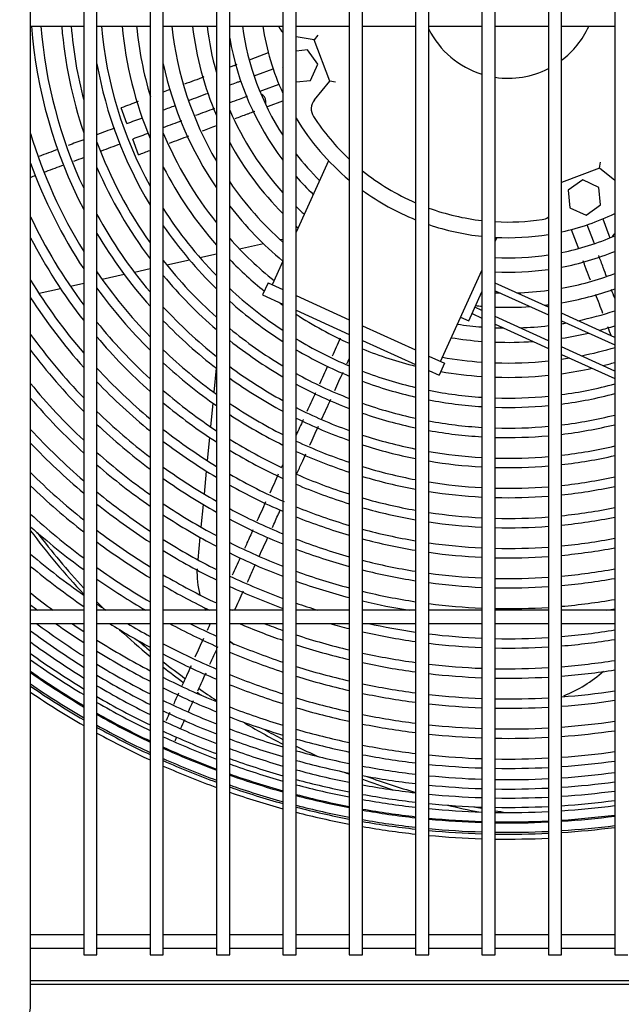
# Model space of a CAD drawing. Units: inches. Extents: x 6 to 267, y -2 to 100.
# Drawn here: x 76 to 83, y 17 to 28 of the extents above; entities that cross this region are included whole.
import ezdxf

# ---------------------------------------------------------------- set-up
doc = ezdxf.new("R2010")
doc.units = ezdxf.units.IN
doc.header["$MEASUREMENT"] = 0
for name, color, linetype in [('0251098000', 7, 'Continuous'), ('0712387', 7, 'Continuous'), ('1H28903001', 7, 'Continuous'), ('3000038', 7, 'Continuous'), ('3075858', 7, 'Continuous'), ('3079892', 7, 'Continuous'), ('Default', 7, 'Continuous')]:
    doc.layers.add(name, color=color, linetype=linetype)

# ---------------------------------------------------------------- blocks, each defined once
blk = doc.blocks.new('SE')
at = {"layer": '0251098000', "color": 7, "linetype": 'Continuous'}
for p, q in [((155.048, 337.03), (155.021, 337.024)), ((154.83, 336.981), (154.559, 336.921)), ((153.995, 336.796), (153.738, 336.739)), ((154.298, 336.863), (154.112, 336.822)), ((153.548, 336.697), (153.371, 336.658)), ((153.257, 336.632), (153.008, 336.577)), ((152.538, 336.473), (152.294, 336.419)), ((152.798, 336.531), (152.649, 336.497)), ((154.295, 335.575), (154.269, 335.302)), ((154.257, 335.18), (154.231, 334.913)), ((154.22, 334.793), (154.195, 334.53)), ((154.183, 334.411), (154.158, 334.152)), ((154.147, 334.035), (154.123, 333.779)), ((154.111, 333.663), (154.087, 333.409))]:
    blk.add_line(p, q, dxfattribs=at)
for centre, radius, start, end in [((155.078, 333.268), 1, 177.7132, 194.7477), ((155.078, 333.268), 1, 203.6428, 205.7139), ((155.078, 333.268), 1, 230.8228, 234.5646), ((157.668, 333.266), 1.5, 291.6915, 311.9619)]:
    blk.add_arc(centre, radius, start, end, dxfattribs=at)
at = {"layer": '0712387', "color": 7, "linetype": 'Continuous'}
blk.add_line((162.786, 328.649), (152.198, 328.649), dxfattribs=at)
for radius, start, end in [(8.296, 216.764, 223.2155), (8.249, 217.181, 222.8654), (8.249, 224.3757, 225.121), (8.296, 227.1718, 230.329), (8.249, 228.7678, 230.0566), (8.249, 231.4024, 233.5341), (8.296, 231.6622, 233.6217), (8.296, 234.9373, 235.3623), (8.249, 234.8705, 236.5569), (8.296, 239.1917, 242.7697), (8.249, 240.8973, 242.6009), (8.249, 243.7683, 245.6679), (8.296, 247.9815, 248.4592), (8.296, 249.5688, 252.0655), (8.249, 249.822, 253.8387), (8.296, 256.5083, 259.0212), (8.249, 258.5392, 259.1978), (8.249, 260.2567, 261.1227), (8.296, 263.8892, 264.4482), (8.249, 266.1517, 266.7315)]:
    blk.add_arc((158.844, 338.703), radius, start, end, dxfattribs=at)
at = {"layer": '1H28903001', "color": 7, "linetype": 'Continuous'}
for p, q in [((154.884, 339.139), (154.687, 339.065)), ((154.687, 339.065), (154.669, 339.058)), ((154.724, 338.878), (154.753, 338.889)), ((154.753, 338.889), (154.938, 338.958)), ((155.004, 338.782), (154.819, 338.713)), ((154.819, 338.713), (154.789, 338.702)), ((154.885, 338.537), (155.048, 338.598)), ((153.287, 338.341), (153.222, 338.517)), ((154.866, 338.53), (154.885, 338.537)), ((153.419, 337.988), (153.353, 338.165)), ((158.663, 337.262), (158.733, 337.077)), ((158.307, 337.142), (158.38, 336.945)), ((158.557, 337.011), (158.487, 337.196)), ((158.568, 336.981), (158.557, 337.011)), ((158.733, 337.077), (158.744, 337.047)), ((158.38, 336.945), (158.387, 336.926))]:
    blk.add_line(p, q, dxfattribs=at)
for centre, radius, start, end in [((157.594, 339.852), 5.401, 184.3855, 207.3794), ((157.594, 339.852), 5.295, 184.4735, 205.0745), ((157.594, 339.852), 5.061, 184.6808, 198.6238), ((157.594, 339.852), 4.955, 184.7812, 194.5547), ((157.594, 339.852), 4.615, 185.1343, 208.7528), ((157.594, 339.852), 4.381, 185.4094, 202.5523), ((157.594, 339.852), 4.219, 185.6177, 196.6814), ((157.594, 339.852), 3.823, 186.2018, 210.4416), ((157.594, 339.852), 3.589, 186.6079, 203.3129), ((157.594, 339.852), 3.427, 186.9218, 195.7622), ((157.594, 339.852), 3.031, 187.8314, 212.8618), ((157.594, 339.852), 3.193, 189.8445, 217.1209), ((157.594, 339.852), 4.721, 190.2276, 211.0166), ((157.594, 339.852), 3.985, 192.133, 214.1983), ((154.762, 338.591), 0.094, 0, 66.4904), ((154.762, 338.591), 0.094, 341.4928, 0), ((157.594, 339.852), 3.427, 203.3646, 222.0193), ((157.594, 339.852), 5.635, 196.7475, 211.6678), ((157.594, 339.852), 4.219, 202.566, 218.6272), ((157.594, 339.852), 4.955, 200.3418, 215.2595), ((157.594, 339.852), 3.589, 208.7695, 224.8151), ((157.594, 339.852), 3.031, 217.7684, 225.3449), ((157.594, 339.852), 5.741, 199.9647, 213.3433), ((157.594, 339.852), 5.061, 203.365, 216.923), ((157.594, 339.852), 4.381, 207.2157, 221.2069), ((157.594, 339.852), 3.823, 214.6229, 228.2436), ((157.594, 339.852), 3.193, 221.3761, 226.4091), ((157.594, 339.852), 4.615, 212.4136, 224.4232), ((157.594, 339.852), 3.985, 217.8652, 230.2908), ((157.594, 339.852), 3.427, 225.6412, 227.7588), ((157.594, 339.852), 5.975, 205.4323, 216.6137), ((157.594, 339.852), 5.295, 208.6663, 220.1718), ((157.594, 339.852), 4.721, 214.3866, 225.7209), ((157.594, 339.852), 3.589, 228.1186, 228.5851), ((157.594, 339.852), 6.081, 207.4577, 217.9373), ((157.594, 339.852), 5.401, 210.66, 221.486), ((157.594, 339.852), 4.219, 221.7833, 231.1724), ((157.594, 339.852), 3.031, 281.4948, 293.4054), ((158.854, 337.02), 0.094, 126.7979, 156.4904), ((157.594, 339.852), 3.193, 280.9043, 292.1973), ((157.594, 339.852), 4.955, 218.1614, 228.3036), ((157.594, 339.852), 4.381, 224.1024, 231.0391), ((157.594, 339.852), 3.031, 267.2394, 278.6148), ((157.594, 339.852), 5.635, 214.4635, 224.1096), ((157.594, 339.852), 3.193, 267.3795, 278.1746), ((157.594, 339.852), 6.315, 211.2987, 220.5835), ((157.594, 339.852), 5.061, 219.6636, 229.364), ((157.594, 339.852), 3.427, 280.1515, 290.5688), ((157.594, 339.852), 5.741, 215.9759, 225.1904), ((157.594, 339.852), 4.615, 227.0244, 236.5179), ((157.594, 339.852), 3.427, 271.6222, 277.613), ((157.594, 339.852), 3.589, 279.6888, 289.6014), ((157.594, 339.852), 6.421, 212.8213, 221.6756), ((157.594, 339.852), 4.721, 228.2116, 237.3647), ((157.594, 339.852), 3.427, 267.5586, 268.4979), ((157.594, 339.852), 5.295, 222.6264, 231.5032), ((157.594, 339.852), 4.381, 233.7197, 234.4691), ((157.594, 339.852), 3.589, 264.12, 265.2695), ((157.594, 339.852), 3.589, 267.6688, 273.9849), ((157.594, 339.852), 3.589, 276.4845, 277.2675), ((157.594, 339.852), 3.823, 281.9086, 288.3572), ((157.594, 339.852), 5.401, 223.8344, 232.3921), ((157.594, 339.852), 4.381, 236.8452, 245.7984), ((157.594, 339.852), 5.975, 218.9613, 227.3785), ((157.594, 339.852), 4.955, 230.5866, 239.0813), ((157.594, 339.852), 3.823, 261.3791, 265.5596), ((157.594, 339.852), 3.823, 267.8116, 269.2482), ((157.594, 339.852), 3.823, 271.9904, 276.8205), ((157.594, 339.852), 3.823, 279.0906, 279.8998), ((157.594, 339.852), 3.985, 284.9598, 287.586), ((157.594, 339.852), 6.655, 215.8242, 223.8911), ((157.594, 339.852), 6.081, 220.1804, 228.2909), ((157.594, 339.852), 5.061, 231.566, 239.7974), ((157.594, 339.852), 4.615, 238.7232, 247.0976), ((157.594, 339.852), 3.985, 260.7182, 265.7405), ((157.594, 339.852), 3.985, 278.7181, 283.169), ((157.594, 339.852), 6.761, 217.0505, 224.8171), ((157.594, 339.852), 5.635, 226.2597, 234.2032), ((157.594, 339.852), 4.721, 239.5015, 247.64), ((157.594, 339.852), 4.381, 247.9318, 256.1869), ((157.594, 339.852), 3.985, 267.9006, 274.0871), ((157.594, 339.852), 4.219, 281.3104, 286.6655), ((157.594, 339.852), 4.219, 259.8563, 265.9771), ((157.594, 339.852), 4.219, 278.2311, 279.4667), ((157.594, 339.852), 6.315, 222.6331, 230.1564), ((157.594, 339.852), 5.741, 227.2637, 234.9624), ((157.594, 339.852), 5.295, 233.5485, 241.2605), ((157.594, 339.852), 4.219, 268.0171, 276.1777), ((157.594, 339.852), 4.381, 277.9247, 282.4959), ((157.594, 339.852), 4.381, 284.1519, 285.9517), ((157.594, 339.852), 5.401, 234.3747, 241.8754), ((157.594, 339.852), 4.955, 241.0826, 248.7487), ((157.594, 339.852), 4.615, 249.1048, 256.9001), ((157.594, 339.852), 4.381, 259.9896, 266.1261), ((157.594, 339.852), 4.381, 268.0904, 275.9484), ((157.594, 339.852), 6.995, 219.5197, 226.7148), ((157.594, 339.852), 6.421, 223.6507, 230.9412), ((157.594, 339.852), 5.061, 241.7434, 249.2147), ((157.594, 339.852), 4.721, 249.5951, 257.1993), ((157.594, 339.852), 4.615, 258.8052, 266.3228), ((157.594, 339.852), 4.615, 277.5205, 285.123), ((157.594, 339.852), 7.101, 220.5454, 227.5151), ((157.594, 339.852), 5.975, 229.3038, 236.5211), ((157.594, 339.852), 4.721, 259.0596, 266.4055), ((157.594, 339.852), 4.615, 268.1873, 275.6458), ((157.594, 339.852), 4.721, 277.3507, 284.7756), ((157.594, 339.852), 6.081, 230.1573, 237.1792), ((157.594, 339.852), 5.635, 236.0621, 243.1397), ((157.594, 339.852), 5.295, 243.0958, 250.1728), ((157.594, 339.852), 4.955, 250.5985, 257.8134), ((157.594, 339.852), 4.721, 268.228, 275.5186), ((157.594, 339.852), 6.655, 225.7237, 232.5577), ((157.594, 339.852), 5.741, 236.7711, 243.6743), ((157.594, 339.852), 5.401, 243.665, 250.5777), ((157.594, 339.852), 5.061, 251.0205, 258.0724), ((157.594, 339.852), 4.955, 277.0018, 284.0631), ((157.594, 339.852), 7.335, 222.6379, 229.1675), ((157.594, 339.852), 6.761, 226.5932, 233.2425), ((157.594, 339.852), 6.315, 231.9069, 238.5382), ((157.594, 339.852), 4.955, 259.5822, 266.5754), ((157.594, 339.852), 4.955, 268.3117, 275.2573), ((157.594, 339.852), 5.061, 276.8544, 283.7627), ((157.594, 339.852), 5.975, 238.2291, 244.611), ((157.594, 339.852), 5.295, 251.8892, 258.6067), ((157.594, 339.852), 5.061, 259.8028, 266.6472), ((157.594, 339.852), 5.061, 268.3471, 275.1468), ((157.594, 339.852), 7.441, 223.5171, 229.8692), ((157.594, 339.852), 6.421, 232.6446, 239.1152), ((157.594, 339.852), 5.635, 244.8369, 251.4145), ((157.594, 339.852), 5.401, 252.2565, 258.8333), ((157.594, 339.852), 5.295, 276.5502, 283.1433), ((157.594, 339.852), 6.995, 228.3801, 234.6611), ((157.594, 339.852), 6.081, 238.8456, 245.2488), ((157.594, 339.852), 5.741, 245.3328, 251.7699), ((157.594, 339.852), 5.295, 260.2579, 266.7956), ((157.594, 339.852), 5.295, 268.4201, 274.9188), ((157.594, 339.852), 5.401, 276.4211, 282.8809), ((157.594, 339.852), 7.101, 229.1355, 235.2653), ((157.594, 339.852), 6.655, 234.1672, 240.3128), ((157.594, 339.852), 5.635, 253.0163, 259.3026), ((157.594, 339.852), 5.401, 260.4509, 266.8585), ((157.594, 339.852), 5.401, 268.4512, 274.8221), ((157.594, 339.852), 7.675, 225.327, 231.3263), ((157.594, 339.852), 6.761, 234.8132, 240.8236), ((157.594, 339.852), 6.315, 240.1206, 246.3653), ((157.594, 339.852), 5.975, 246.4216, 252.5074), ((157.594, 339.852), 5.741, 253.3391, 259.5023), ((157.594, 339.852), 5.635, 276.1534, 282.3374), ((157.594, 339.852), 7.781, 226.0936, 231.9484), ((157.594, 339.852), 6.421, 240.6625, 246.6399), ((157.594, 339.852), 6.081, 246.7957, 252.8219), ((157.594, 339.852), 5.635, 260.8509, 266.9891), ((157.594, 339.852), 5.635, 268.5155, 274.6214), ((157.594, 339.852), 5.741, 276.0393, 282.1061), ((157.594, 339.852), 7.335, 230.6986, 236.5232), ((157.594, 339.852), 5.975, 254.0095, 259.9178), ((157.594, 339.852), 5.741, 261.0213, 267.0447), ((157.594, 339.852), 5.741, 268.5429, 274.5359), ((157.594, 339.852), 7.441, 231.3636, 237.0613), ((157.594, 339.852), 6.995, 236.1537, 241.8883), ((157.594, 339.852), 6.315, 247.7028, 253.477), ((157.594, 339.852), 6.081, 254.2955, 260.0954), ((157.594, 339.852), 5.975, 275.802, 281.6252), ((157.594, 339.852), 8.015, 227.6827, 233.2463), ((157.594, 339.852), 7.101, 236.7254, 242.3443), ((157.594, 339.852), 6.655, 241.7887, 247.5072), ((157.594, 339.852), 6.421, 248.0901, 253.7574), ((157.594, 339.852), 5.975, 261.3757, 267.1606), ((157.594, 339.852), 5.975, 268.6, 274.3579), ((157.594, 339.852), 6.081, 275.7005, 281.4198), ((157.594, 339.852), 8.121, 228.36, 233.8028), ((157.594, 339.852), 6.761, 242.2695, 247.8787), ((157.594, 339.852), 6.081, 261.5271, 267.2101), ((157.594, 339.852), 6.081, 268.6244, 274.2818), ((157.594, 339.852), 7.675, 232.7467, 238.186), ((157.594, 339.852), 6.315, 254.8916, 260.4659), ((157.594, 339.852), 7.781, 233.338, 238.6689), ((157.594, 339.852), 7.335, 237.9168, 243.298), ((157.594, 339.852), 6.995, 243.2725, 248.6557), ((157.594, 339.852), 6.655, 248.8981, 254.3435), ((157.594, 339.852), 6.421, 255.1468, 260.6247), ((157.594, 339.852), 6.315, 261.8432, 267.3136), ((157.594, 339.852), 6.315, 268.6754, 274.1228), ((157.594, 339.852), 6.315, 275.4886, 280.9913), ((157.594, 339.852), 6.421, 275.3977, 280.8076), ((157.594, 339.852), 8.355, 229.7714, 234.9686), ((157.594, 339.852), 7.441, 238.4271, 243.7078), ((157.594, 339.852), 7.101, 243.7024, 248.9895), ((157.594, 339.852), 6.761, 249.2444, 254.5951), ((157.594, 339.852), 6.421, 261.9788, 267.3579), ((157.594, 339.852), 6.421, 268.6972, 274.0547), ((157.594, 339.852), 8.461, 230.3759, 235.4702), ((157.594, 339.852), 6.655, 255.6804, 260.9572), ((157.594, 339.852), 8.015, 234.5733, 239.6818), ((157.594, 339.852), 7.675, 239.4946, 244.5677), ((157.594, 339.852), 7.335, 244.6022, 249.6899), ((157.594, 339.852), 6.995, 249.969, 255.1225), ((157.594, 339.852), 6.761, 255.9096, 261.1001), ((157.594, 339.852), 6.655, 262.2626, 267.4509), ((157.594, 339.852), 6.655, 268.7431, 273.9119), ((157.594, 339.852), 6.655, 275.2074, 280.4233), ((157.594, 339.852), 8.121, 235.1035, 239.7191), ((157.594, 339.852), 7.781, 239.9534, 244.3292), ((157.594, 339.852), 7.441, 244.9891, 249.9917), ((157.594, 339.852), 7.101, 250.2805, 255.3496), ((157.594, 339.852), 6.761, 262.3846, 267.4909), ((157.594, 339.852), 6.761, 268.7628, 273.8504), ((157.594, 339.852), 6.761, 275.1255, 280.2581), ((157.594, 339.852), 8.695, 231.6412, 233.7608), ((157.594, 339.852), 6.995, 256.3902, 261.4001), ((157.594, 339.852), 8.801, 232.1853, 232.8295), ((157.594, 339.852), 8.355, 236.2154, 237.0745), ((157.594, 339.852), 7.335, 250.9344, 252.9601), ((157.594, 339.852), 7.101, 256.5972, 260.9704), ((157.594, 339.852), 6.995, 262.6408, 267.5749), ((157.594, 339.852), 6.995, 274.9536, 279.9114), ((157.594, 339.852), 7.675, 245.8014, 246.0283), ((157.594, 339.852), 6.995, 268.8042, 273.7214), ((157.594, 339.852), 7.101, 279.0296, 279.762), ((157.594, 339.852), 8.928, 233.3553, 237.5058), ((157.594, 339.852), 8.801, 234.4772, 236.9797), ((157.594, 339.852), 8.695, 235.4677, 236.5246), ((157.594, 339.852), 8.461, 237.8427, 241.4326), ((157.594, 339.852), 8.355, 239.0182, 241.0361), ((157.594, 339.852), 8.121, 241.8887, 246.1793), ((157.594, 339.852), 8.015, 243.3419, 245.7181), ((157.594, 339.852), 7.781, 247.0104, 250.9008), ((157.594, 339.852), 7.675, 248.9536, 250.6265), ((157.594, 339.852), 7.441, 254.2889, 256.033), ((157.594, 339.852), 7.335, 257.5677, 261.8016), ((157.594, 339.852), 9.034, 233.3211, 237.933), ((157.594, 339.852), 7.675, 251.8093, 256.4671), ((157.594, 339.852), 7.441, 257.2202, 261.9191), ((157.594, 339.852), 7.335, 262.9837, 267.6874), ((157.594, 339.852), 7.335, 274.7235, 279.4477), ((157.594, 339.852), 9.136, 233.7961, 238.3329), ((157.594, 339.852), 8.695, 237.7016, 242.2689), ((157.594, 339.852), 8.355, 242.2052, 246.7657), ((157.594, 339.852), 8.015, 246.8891, 251.479), ((157.594, 339.852), 7.781, 252.0656, 256.6548), ((157.594, 339.852), 7.441, 263.0841, 267.7203), ((157.594, 339.852), 7.335, 268.8596, 273.5487), ((157.594, 339.852), 7.441, 274.6561, 279.3119), ((157.594, 339.852), 9.242, 234.2757, 238.7374), ((157.594, 339.852), 8.801, 238.1368, 242.631), ((157.594, 339.852), 8.461, 242.583, 247.0735), ((157.594, 339.852), 8.121, 247.2079, 251.7293), ((157.594, 339.852), 7.675, 257.6161, 262.1671), ((157.594, 339.852), 7.441, 268.8758, 273.4981), ((157.594, 339.852), 9.299, 234.5301, 238.9522), ((157.594, 339.852), 8.928, 238.6401, 243.0505), ((157.594, 339.852), 7.781, 257.7874, 262.2745), ((157.594, 339.852), 7.675, 263.296, 267.7899), ((157.594, 339.852), 7.675, 274.5138, 279.0256), ((157.594, 339.852), 9.405, 234.9889, 239.3402), ((157.594, 339.852), 9.417, 235.0387, 239.3824), ((157.594, 339.852), 9.034, 239.0489, 243.3918), ((157.594, 339.852), 8.355, 247.8805, 252.2583), ((157.594, 339.852), 8.015, 252.6062, 257.0513), ((157.594, 339.852), 7.781, 263.3877, 267.82), ((157.594, 339.852), 7.675, 268.9101, 273.3913), ((157.594, 339.852), 7.781, 274.4522, 278.9016), ((157.594, 339.852), 9.523, 235.4834, 239.7591), ((157.594, 339.852), 9.136, 239.4318, 243.7118), ((157.594, 339.852), 8.695, 243.38, 247.7241), ((157.594, 339.852), 8.461, 248.172, 252.4878), ((157.594, 339.852), 8.121, 252.8403, 257.2232), ((157.594, 339.852), 8.015, 258.1493, 262.5013), ((157.594, 339.852), 7.781, 268.925, 273.3451), ((157.594, 339.852), 9.544, 235.5713, 239.8336), ((157.594, 339.852), 9.6, 235.8001, 240.0277), ((157.594, 339.852), 8.801, 243.7253, 248.0065), ((157.594, 339.852), 8.121, 258.3061, 262.5997), ((157.594, 339.852), 8.015, 263.5816, 267.8837), ((157.594, 339.852), 8.015, 274.3219, 278.6397), ((157.594, 339.852), 9.242, 239.8192, 244.036), ((157.594, 339.852), 9.299, 240.025, 244.2084), ((157.594, 339.852), 8.928, 244.1254, 248.334), ((157.594, 339.852), 8.355, 253.3352, 257.5869), ((157.594, 339.852), 8.121, 263.6657, 267.9113), ((157.594, 339.852), 8.015, 268.9564, 273.2473), ((157.594, 339.852), 8.121, 274.2654, 278.5261), ((157.594, 339.852), 9.405, 240.3968, 244.5201), ((157.594, 339.852), 9.417, 240.4372, 244.554), ((157.594, 339.852), 9.034, 244.4511, 248.6009), ((157.594, 339.852), 8.695, 248.7883, 252.9737), ((157.594, 339.852), 8.461, 253.5499, 257.7448), ((157.594, 339.852), 8.355, 258.6381, 262.8081), ((157.594, 339.852), 8.121, 268.97, 273.2049), ((157.594, 339.852), 9.136, 244.7565, 248.8514), ((157.594, 339.852), 8.801, 249.0559, 253.1849), ((157.594, 339.852), 8.461, 258.7823, 262.8987), ((157.594, 339.852), 8.355, 263.8438, 267.9698), ((157.594, 339.852), 8.355, 274.1458, 278.2856), ((157.594, 339.852), 9.523, 240.7983, 244.8571), ((157.594, 339.852), 9.544, 240.8698, 244.9171), ((157.594, 339.852), 9.6, 241.0559, 245.0734), ((157.594, 339.852), 9.242, 245.0659, 249.1054), ((157.594, 339.852), 8.928, 249.3663, 253.4301), ((157.594, 339.852), 8.695, 254.0047, 258.0795), ((157.594, 339.852), 8.461, 263.9212, 267.9953), ((157.594, 339.852), 8.355, 268.9988, 273.115), ((157.594, 339.852), 8.461, 274.0937, 278.1811), ((157.594, 339.852), 9.299, 245.2305, 249.2406), ((157.594, 339.852), 9.034, 249.6192, 253.6301), ((157.594, 339.852), 8.801, 254.2024, 258.2252), ((157.594, 339.852), 8.461, 269.0114, 273.076), ((157.594, 339.852), 9.417, 245.4976, 249.5118), ((157.594, 339.852), 9.405, 245.5282, 249.4851), ((157.594, 339.852), 9.136, 249.8567, 253.8179), ((157.594, 339.852), 8.928, 254.432, 258.3944), ((157.594, 339.852), 8.695, 259.0879, 263.0907), ((157.594, 339.852), 8.695, 273.9834, 277.9594), ((157.594, 339.852), 9.523, 245.8501, 249.7499), ((157.594, 339.852), 9.544, 245.9074, 249.7971), ((157.594, 339.852), 9.242, 250.0976, 254.0085), ((157.594, 339.852), 9.299, 250.2258, 254.11), ((157.594, 339.852), 9.034, 254.6192, 258.5324), ((157.594, 339.852), 8.801, 259.2209, 263.1744), ((157.594, 339.852), 8.695, 264.0854, 268.0492), ((157.594, 339.852), 8.801, 264.1569, 268.0727), ((157.594, 339.852), 8.695, 269.038, 272.9931), ((157.594, 339.852), 8.801, 273.9353, 277.863), ((157.594, 339.852), 9.6, 246.0567, 249.92), ((157.594, 339.852), 9.405, 250.4578, 254.2938), ((157.594, 339.852), 9.136, 254.7951, 258.6621), ((157.594, 339.852), 8.928, 259.3755, 263.2715), ((157.594, 339.852), 8.801, 269.0496, 272.957), ((157.594, 339.852), 8.928, 273.8795, 277.7509), ((157.594, 339.852), 9.417, 250.4831, 254.3138), ((157.594, 339.852), 9.242, 254.9736, 258.7939), ((157.594, 339.852), 9.034, 259.5016, 263.3508), ((157.594, 339.852), 8.928, 264.24, 268.1001), ((157.594, 339.852), 8.928, 269.063, 272.9151), ((157.594, 339.852), 9.034, 273.8339, 277.6594), ((157.594, 339.852), 9.523, 250.709, 254.4928), ((157.594, 339.852), 9.544, 250.7537, 254.5283), ((157.594, 339.852), 9.6, 250.8704, 254.6208), ((157.594, 339.852), 9.299, 255.0687, 258.8641), ((157.594, 339.852), 9.136, 259.6201, 263.4254), ((157.594, 339.852), 9.034, 264.3078, 268.1224), ((157.594, 339.852), 9.034, 269.074, 272.8808), ((157.594, 339.852), 9.136, 273.791, 277.5733), ((157.594, 339.852), 9.405, 255.2408, 258.9912), ((157.594, 339.852), 9.417, 255.2596, 259.005), ((157.594, 339.852), 9.242, 259.7404, 263.5011), ((157.594, 339.852), 9.299, 259.8045, 263.5415), ((157.594, 339.852), 9.136, 264.3715, 268.1433), ((157.594, 339.852), 9.242, 264.4363, 268.1646), ((157.594, 339.852), 9.136, 269.0844, 272.8487), ((157.594, 339.852), 9.242, 273.7475, 277.486), ((157.594, 339.852), 9.523, 255.4273, 259.1289), ((157.594, 339.852), 9.544, 255.4606, 259.1534), ((157.594, 339.852), 9.6, 255.5472, 259.2175), ((157.594, 339.852), 9.405, 259.9207, 263.6146), ((157.594, 339.852), 9.417, 259.9333, 263.6226), ((157.594, 339.852), 9.299, 264.4708, 268.176), ((157.594, 339.852), 9.242, 269.0949, 272.816), ((157.594, 339.852), 9.299, 269.1005, 272.7985), ((157.594, 339.852), 9.299, 273.7243, 277.4394), ((157.594, 339.852), 9.523, 260.0465, 263.6938), ((157.594, 339.852), 9.544, 260.069, 263.708), ((157.594, 339.852), 9.405, 264.5333, 268.1965), ((157.594, 339.852), 9.417, 264.5401, 268.1988), ((157.594, 339.852), 9.405, 269.1106, 272.767), ((157.594, 339.852), 9.417, 269.1117, 272.7232), ((157.594, 339.852), 9.405, 273.6822, 277.3551), ((157.594, 339.852), 9.417, 273.6777, 277.3459), ((157.594, 339.852), 9.6, 260.1275, 263.7448), ((157.594, 339.852), 9.523, 264.6011, 268.2188), ((157.594, 339.852), 9.544, 264.6132, 268.2228), ((157.594, 339.852), 9.523, 269.1216, 272.7327), ((157.594, 339.852), 9.544, 269.1236, 272.7266), ((157.594, 339.852), 9.523, 273.6367, 277.2637), ((157.594, 339.852), 9.544, 273.6285, 277.2474), ((157.594, 339.852), 9.6, 264.6447, 268.2332), ((157.594, 339.852), 9.6, 269.1287, 272.7107)]:
    blk.add_arc(centre, radius, start, end, dxfattribs=at)
for points, knots in [([(154.53, 339.006), (154.523, 339.004), (154.504, 338.996), (154.476, 338.986), (154.456, 338.978), (154.448, 338.976)], [0.60110676, 0.60110676, 0.60110676, 0.60110676, 0.60915479, 0.6205551, 0.62749219, 0.62749219, 0.62749219, 0.62749219]), ([(154.448, 338.775), (154.45, 338.776), (154.475, 338.785), (154.512, 338.799), (154.552, 338.814), (154.568, 338.82), (154.573, 338.821)], [0.35251223, 0.35251223, 0.35251223, 0.35251223, 0.35431195, 0.37562498, 0.38627998, 0.39073231, 0.39073231, 0.39073231, 0.39073231]), ([(154.647, 338.649), (154.642, 338.647), (154.613, 338.636), (154.544, 338.61), (154.483, 338.587), (154.448, 338.574)], [0.58737178, 0.58737178, 0.58737178, 0.58737178, 0.59275933, 0.61798384, 0.65121732, 0.65121732, 0.65121732, 0.65121732]), ([(154.511, 338.397), (154.534, 338.405), (154.579, 338.423), (154.636, 338.444), (154.68, 338.46), (154.709, 338.471), (154.725, 338.477), (154.733, 338.48), (154.733, 338.48)], [0.34764889, 0.34764889, 0.34764889, 0.34764889, 0.36941021, 0.39135751, 0.40168463, 0.41140281, 0.42049835, 0.42075612, 0.42075612, 0.42075612, 0.42075612]), ([(152.353, 337.79), (152.36, 337.793), (152.434, 337.821), (152.509, 337.849), (152.576, 337.874)], [0.83704084, 0.83704084, 0.83704084, 0.83704084, 0.83866665, 0.85503694, 0.85503694, 0.85503694, 0.85503694]), ([(158.437, 336.793), (158.441, 336.784), (158.448, 336.764), (158.462, 336.727), (158.486, 336.663), (158.505, 336.611), (158.52, 336.573)], [0.58340933, 0.58340933, 0.58340933, 0.58340933, 0.59390043, 0.60574567, 0.61877989, 0.65492088, 0.65492088, 0.65492088, 0.65492088]), ([(158.709, 336.603), (158.696, 336.639), (158.673, 336.698), (158.644, 336.778), (158.626, 336.824), (158.618, 336.846), (158.618, 336.848)], [0.3339465, 0.3339465, 0.3339465, 0.3339465, 0.36814045, 0.38971646, 0.4095273, 0.41194948, 0.41194948, 0.41194948, 0.41194948]), ([(155.416, 335.297), (155.414, 335.291), (155.382, 335.221), (155.35, 335.15), (155.32, 335.086)], [0.24460768, 0.24460768, 0.24460768, 0.24460768, 0.24768067, 0.28066289, 0.28066289, 0.28066289, 0.28066289]), ([(155.278, 334.993), (155.278, 334.992), (155.251, 334.934), (155.224, 334.875), (155.198, 334.817)], [0.29656775, 0.29656775, 0.29656775, 0.29656775, 0.29685609, 0.3265834, 0.3265834, 0.3265834, 0.3265834]), ([(155.353, 334.704), (155.354, 334.706), (155.386, 334.777), (155.418, 334.848), (155.45, 334.918)], [0.67681066, 0.67681066, 0.67681066, 0.67681066, 0.67742394, 0.71223392, 0.71223392, 0.71223392, 0.71223392]), ([(155.208, 334.386), (155.226, 334.425), (155.259, 334.499), (155.293, 334.572), (155.308, 334.606)], [0.62386566, 0.62386566, 0.62386566, 0.62386566, 0.64351036, 0.66053101, 0.66053101, 0.66053101, 0.66053101]), ([(154.93, 333.775), (154.953, 333.826), (154.984, 333.893), (155.014, 333.96), (155.021, 333.976)], [0.52238606, 0.52238606, 0.52238606, 0.52238606, 0.54785398, 0.55583623, 0.55583623, 0.55583623, 0.55583623]), ([(154.711, 333.748), (154.688, 333.698), (154.656, 333.628), (154.624, 333.557), (154.615, 333.536)], [0.50949762, 0.50949762, 0.50949762, 0.50949762, 0.53480991, 0.54566944, 0.54566944, 0.54566944, 0.54566944]), ([(154.648, 333.156), (154.669, 333.201), (154.7, 333.27), (154.731, 333.338), (154.741, 333.361)], [0.41950176, 0.41950176, 0.41950176, 0.41950176, 0.44220785, 0.45357687, 0.45357687, 0.45357687, 0.45357687]), ([(154.225, 332.228), (154.245, 332.271), (154.269, 332.325), (154.293, 332.378), (154.298, 332.388)], [0.26533219, 0.26533219, 0.26533219, 0.26533219, 0.28689439, 0.29186493, 0.29186493, 0.29186493, 0.29186493]), ([(154.011, 332.21), (153.994, 332.174), (153.96, 332.099), (153.926, 332.023), (153.908, 331.985)], [0.77245064, 0.77245064, 0.77245064, 0.77245064, 0.79112237, 0.81092931, 0.81092931, 0.81092931, 0.81092931]), ([(154.088, 331.927), (154.108, 331.971), (154.139, 332.039), (154.17, 332.108), (154.181, 332.132)], [0.21539246, 0.21539246, 0.21539246, 0.21539246, 0.23729037, 0.24925379, 0.24925379, 0.24925379, 0.24925379]), ([(153.98, 331.688), (153.992, 331.717), (154.012, 331.76), (154.032, 331.804), (154.039, 331.818)], [0.17452139, 0.17452139, 0.17452139, 0.17452139, 0.1899302, 0.19723657, 0.19723657, 0.19723657, 0.19723657]), ([(153.771, 331.684), (153.758, 331.655), (153.744, 331.624), (153.731, 331.595), (153.73, 331.593)], [0.86569554, 0.86569554, 0.86569554, 0.86569554, 0.88377155, 0.88552834, 0.88552834, 0.88552834, 0.88552834])]:
    blk.add_open_spline(points, degree=3, knots=knots, dxfattribs=at)
for points in [[(154.157, 338.867), (154.084, 338.839), (154.011, 338.812), (153.938, 338.785)], [(153.773, 338.723), (153.748, 338.714), (153.723, 338.704), (153.698, 338.695)], [(153.983, 338.601), (154.057, 338.629), (154.132, 338.657), (154.207, 338.685)], [(153.414, 338.589), (153.351, 338.565), (153.287, 338.541), (153.222, 338.517)], [(153.698, 338.494), (153.743, 338.511), (153.788, 338.528), (153.832, 338.544)], [(154.275, 338.51), (154.204, 338.483), (154.133, 338.456), (154.063, 338.43)], [(153.287, 338.341), (153.348, 338.363), (153.407, 338.385), (153.465, 338.407)], [(153.904, 338.371), (153.836, 338.345), (153.768, 338.32), (153.698, 338.293)], [(153.145, 338.287), (153.079, 338.263), (153.013, 338.238), (152.948, 338.214)], [(153.532, 338.231), (153.474, 338.21), (153.414, 338.187), (153.353, 338.165)], [(154.142, 338.259), (154.194, 338.278), (154.246, 338.298), (154.298, 338.317)], [(152.798, 338.157), (152.739, 338.136), (152.681, 338.114), (152.622, 338.092)], [(152.999, 338.032), (153.07, 338.059), (153.142, 338.085), (153.214, 338.112)], [(153.766, 338.118), (153.842, 338.147), (153.915, 338.174), (153.988, 338.201)], [(152.505, 338.048), (152.435, 338.022), (152.365, 337.995), (152.294, 337.969)], [(153.419, 337.988), (153.463, 338.005), (153.506, 338.021), (153.548, 338.037)], [(152.688, 337.915), (152.724, 337.929), (152.761, 337.943), (152.798, 337.957)], [(152.198, 337.732), (152.218, 337.74), (152.238, 337.747), (152.258, 337.755)], [(158.798, 336.366), (158.786, 336.398), (158.773, 336.431), (158.761, 336.464)], [(158.58, 336.413), (158.607, 336.34), (158.634, 336.268), (158.661, 336.196)], [(158.717, 336.045), (158.73, 336.01), (158.743, 335.976), (158.756, 335.941)], [(155.697, 335.913), (155.666, 335.846), (155.635, 335.777), (155.604, 335.709)], [(155.772, 335.623), (155.78, 335.643), (155.789, 335.662), (155.798, 335.681)], [(155.553, 335.597), (155.522, 335.529), (155.492, 335.462), (155.461, 335.395)], [(155.635, 335.323), (155.666, 335.392), (155.698, 335.462), (155.73, 335.531)], [(155.486, 334.997), (155.521, 335.073), (155.556, 335.149), (155.591, 335.226)], [(155.048, 334.488), (155.043, 334.477), (155.038, 334.467), (155.033, 334.456)], [(154.997, 334.376), (154.965, 334.305), (154.932, 334.234), (154.9, 334.163)], [(154.854, 334.063), (154.822, 333.991), (154.789, 333.919), (154.756, 333.847)], [(154.781, 333.447), (154.813, 333.519), (154.846, 333.591), (154.879, 333.663)], [(154.566, 333.43), (154.537, 333.365), (154.507, 333.3), (154.477, 333.235)], [(154.503, 332.839), (154.536, 332.911), (154.57, 332.984), (154.603, 333.057)], [(154.228, 332.689), (154.217, 332.663), (154.205, 332.637), (154.193, 332.611)], [(154.151, 332.518), (154.119, 332.447), (154.087, 332.377), (154.054, 332.307)], [(153.869, 331.9), (153.85, 331.857), (153.83, 331.814), (153.812, 331.774)], [(153.896, 331.506), (153.91, 331.536), (153.925, 331.569), (153.941, 331.604)], [(153.829, 331.362), (153.836, 331.375), (153.842, 331.39), (153.85, 331.406)]]:
    blk.add_open_spline(points, degree=3, dxfattribs=at)
at = {"layer": '3000038', "color": 7, "linetype": 'Continuous'}
for p, q in [((155.444, 339.339), (155.402, 339.287)), ((155.402, 339.287), (155.198, 339.32)), ((155.579, 338.82), (155.402, 339.287)), ((155.328, 339.172), (155.198, 339.16)), ((155.445, 339.01), (155.328, 339.172)), ((155.362, 338.828), (155.445, 339.01)), ((155.048, 338.975), (155.046, 338.971)), ((155.046, 338.971), (155.048, 338.969)), ((155.198, 338.812), (155.362, 338.828)), ((155.405, 338.607), (155.579, 338.82)), ((155.645, 338.809), (155.579, 338.82)), ((155.565, 337.919), (155.198, 337.112)), ((158.626, 337.837), (158.637, 337.903)), ((158.626, 337.837), (158.198, 337.674)), ((158.798, 337.696), (158.626, 337.837)), ((158.436, 337.702), (158.273, 337.586)), ((158.618, 337.619), (158.436, 337.702)), ((158.273, 337.586), (158.292, 337.387)), ((158.637, 337.42), (158.618, 337.619)), ((158.292, 337.387), (158.474, 337.304)), ((158.474, 337.304), (158.637, 337.42)), ((157.448, 337.01), (157.468, 337.052)), ((155.048, 336.783), (154.928, 336.518)), ((156.83, 335.652), (157.298, 336.68)), ((154.882, 336.539), (154.82, 336.403)), ((154.882, 336.539), (155.048, 336.464)), ((157.148, 336.109), (157.297, 336.437)), ((158.048, 336.263), (157.448, 336.537)), ((157.448, 336.451), (158.048, 336.178)), ((154.82, 336.403), (155.048, 336.299)), ((155.198, 336.395), (155.798, 336.122)), ((155.198, 336.231), (155.798, 335.957)), ((157.298, 336.226), (157.218, 336.263)), ((157.057, 336.151), (157.148, 336.109)), ((157.186, 336.192), (157.298, 336.141)), ((158.048, 335.885), (157.448, 336.158)), ((158.798, 335.922), (158.198, 336.195)), ((158.198, 336.11), (158.798, 335.837)), ((155.948, 336.054), (156.548, 335.781)), ((157.448, 336.073), (158.048, 335.799)), ((155.948, 335.889), (156.548, 335.616)), ((158.798, 335.543), (158.198, 335.816)), ((156.698, 335.712), (156.875, 335.631)), ((158.198, 335.731), (158.798, 335.458)), ((156.698, 335.547), (156.813, 335.495)), ((156.875, 335.631), (156.813, 335.495))]:
    blk.add_line(p, q, dxfattribs=at)
for centre, radius, start, end in [((157.594, 339.852), 2.802, 188.476, 204.6831), ((155.156, 339.489), 0.16, 198.4835, 227.6666), ((157.594, 339.852), 1, 206.3649, 252.7834), ((157.594, 339.852), 1, 307.158, 335.5143), ((157.594, 339.852), 1, 261.6057, 297.0016), ((155.529, 338.506), 0.16, 140.7744, 213.0975), ((157.594, 339.852), 2.802, 211.2295, 230.1362), ((157.594, 339.852), 2.625, 213.0975, 226.8285), ((157.594, 339.852), 2.625, 231.1678, 246.5174), ((157.594, 339.852), 2.802, 234.025, 248.0808), ((157.594, 339.852), 2.625, 250.0422, 263.5258), ((157.594, 339.852), 2.625, 266.812, 278.4512), ((157.956, 337.413), 0.16, 278.4512, 304.986), ((157.594, 339.852), 2.802, 282.4487, 295.4484), ((157.594, 339.852), 2.802, 251.3512, 263.9364), ((157.594, 339.852), 2.802, 267.0135, 279.3249)]:
    blk.add_arc(centre, radius, start, end, dxfattribs=at)
at = {"layer": '3075858', "color": 7, "linetype": 'Continuous'}
for p, q in [((152.198, 328.944), (152.198, 363.844)), ((152.798, 363.844), (152.798, 328.944)), ((152.948, 328.944), (152.948, 363.844)), ((153.548, 363.844), (153.548, 328.944)), ((153.698, 328.944), (153.698, 363.844)), ((154.298, 363.844), (154.298, 328.944)), ((154.448, 328.944), (154.448, 363.844)), ((155.048, 363.844), (155.048, 328.944)), ((155.198, 328.944), (155.198, 363.844)), ((155.798, 363.844), (155.798, 328.944)), ((155.948, 328.944), (155.948, 363.844)), ((156.548, 363.844), (156.548, 328.944)), ((156.698, 328.944), (156.698, 363.844)), ((157.298, 363.844), (157.298, 328.944)), ((157.448, 328.944), (157.448, 363.844)), ((158.048, 363.844), (158.048, 328.944)), ((158.198, 328.944), (158.198, 363.844)), ((158.798, 363.844), (158.798, 328.944)), ((152.198, 339.439), (152.798, 339.439)), ((152.948, 339.439), (153.548, 339.439)), ((153.698, 339.439), (154.298, 339.439)), ((154.448, 339.439), (155.048, 339.439)), ((155.198, 339.439), (155.798, 339.439)), ((155.948, 339.439), (156.548, 339.439)), ((156.698, 339.439), (157.298, 339.439)), ((157.448, 339.439), (158.048, 339.439)), ((158.198, 339.439), (158.798, 339.439)), ((152.798, 332.839), (152.198, 332.839)), ((153.548, 332.839), (152.948, 332.839)), ((154.298, 332.839), (153.698, 332.839)), ((155.048, 332.839), (154.448, 332.839)), ((155.798, 332.839), (155.198, 332.839)), ((156.548, 332.839), (155.948, 332.839)), ((157.298, 332.839), (156.698, 332.839)), ((158.048, 332.839), (157.448, 332.839)), ((158.798, 332.839), (158.198, 332.839)), ((152.198, 332.689), (152.798, 332.689)), ((152.948, 332.689), (153.548, 332.689)), ((153.698, 332.689), (154.298, 332.689)), ((154.448, 332.689), (155.048, 332.689)), ((155.198, 332.689), (155.798, 332.689)), ((155.948, 332.689), (156.548, 332.689)), ((156.698, 332.689), (157.298, 332.689)), ((157.448, 332.689), (158.048, 332.689)), ((158.198, 332.689), (158.798, 332.689)), ((152.798, 329.169), (152.198, 329.169)), ((153.548, 329.169), (152.948, 329.169)), ((154.298, 329.169), (153.698, 329.169)), ((155.048, 329.169), (154.448, 329.169)), ((155.798, 329.169), (155.198, 329.169)), ((156.548, 329.169), (155.948, 329.169)), ((157.298, 329.169), (156.698, 329.169)), ((158.048, 329.169), (157.448, 329.169)), ((158.798, 329.169), (158.198, 329.169)), ((152.198, 329.019), (152.798, 329.019)), ((152.948, 329.019), (153.548, 329.019)), ((153.698, 329.019), (154.298, 329.019)), ((154.448, 329.019), (155.048, 329.019)), ((155.198, 329.019), (155.798, 329.019)), ((155.948, 329.019), (156.548, 329.019)), ((156.698, 329.019), (157.298, 329.019)), ((157.448, 329.019), (158.048, 329.019)), ((158.198, 329.019), (158.798, 329.019)), ((152.798, 328.944), (152.948, 328.944)), ((153.548, 328.944), (153.698, 328.944)), ((154.298, 328.944), (154.448, 328.944)), ((155.048, 328.944), (155.198, 328.944)), ((155.798, 328.944), (155.948, 328.944)), ((156.548, 328.944), (156.698, 328.944)), ((157.298, 328.944), (157.448, 328.944)), ((158.048, 328.944), (158.198, 328.944)), ((158.798, 328.944), (158.948, 328.944))]:
    blk.add_line(p, q, dxfattribs=at)
blk.add_open_spline([(152.075, 328.163), (152.097, 328.174), (152.127, 328.191), (152.162, 328.231), (152.194, 328.286), (152.199, 328.366), (152.197, 328.498), (152.198, 328.694), (152.198, 328.844), (152.198, 328.944)], degree=3, knots=[0, 0, 0, 0, 0.080757, 0.13172, 0.189632, 0.30928, 0.412451, 0.671252, 1, 1, 1, 1], dxfattribs=at)
at = {"layer": '3079892', "color": 7, "linetype": 'Continuous'}
blk.add_line((164.798, 328.609), (152.198, 328.609), dxfattribs=at)

msp = doc.modelspace()

# ---------------------------------------------------------------- block references
at = {"layer": 'Default'}
msp.add_blockref('SE', (-76.013, -311.179), dxfattribs=at)

doc.saveas('drawing.dxf')
